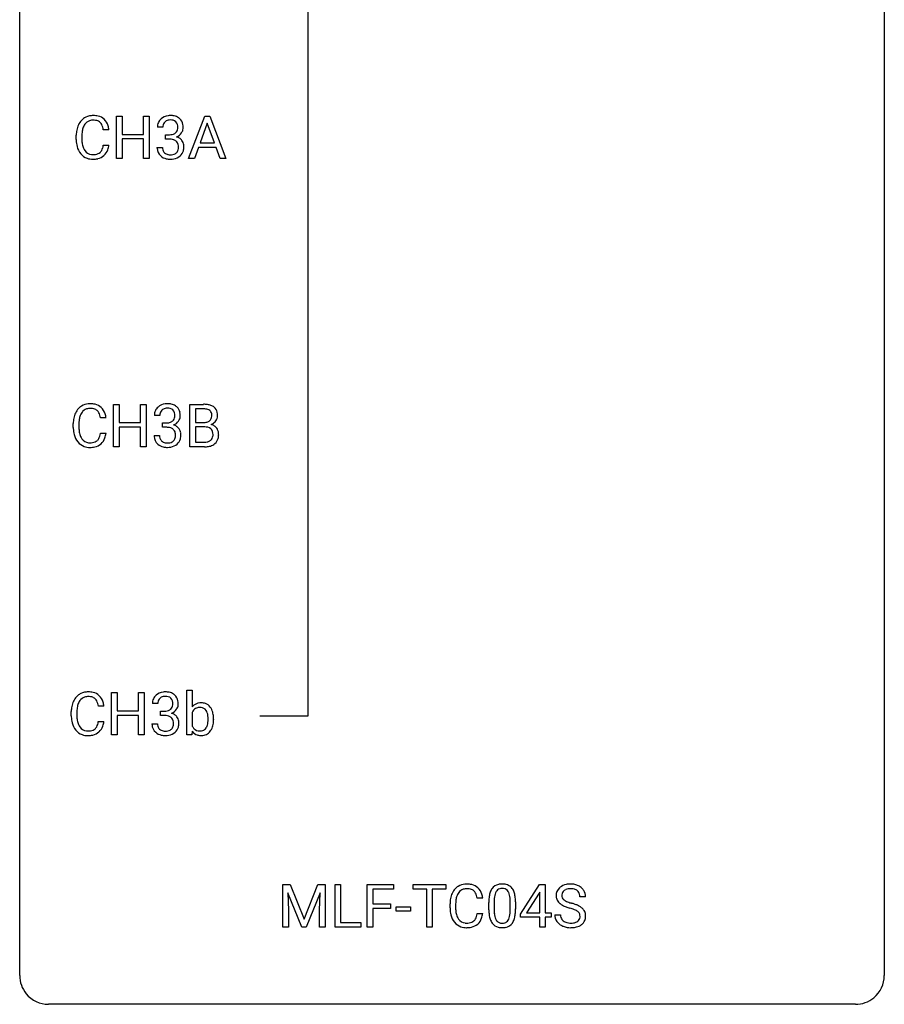
# Model space of a CAD drawing. Extents: x 3 to 27, y -3 to 108.
# Drawn here: x 3 to 27, y -3 to 24 of the extents above; entities that cross this region are included whole.
import ezdxf

# ---------------------------------------------------------------- set-up
doc = ezdxf.new("R2010")
doc.units = 0
doc.layers.add('DEFAULT_255_1_234', color=255, linetype='CONTINUOUS')
doc.layers.add('DEFAULT_255_2_778', color=255, linetype='CONTINUOUS')

msp = doc.modelspace()

# ---------------------------------------------------------------- linework, layer by layer
at = {"layer": 'DEFAULT_255_1_234'}
for p, q in [((5.447, 20.515), (5.447, 21.685)), ((5.447, 21.685), (5.601, 21.685)), ((5.601, 21.685), (5.601, 21.182)), ((6.191, 21.182), (6.191, 21.685)), ((6.191, 21.685), (6.346, 21.685)), ((6.346, 21.685), (6.346, 20.515)), ((7.43, 20.515), (7.877, 21.685)), ((7.944, 21.494), (7.746, 20.948)), ((7.877, 21.685), (8.012, 21.685)), ((8.144, 20.948), (7.944, 21.494)), ((8.012, 21.685), (8.459, 20.515)), ((4.336, 21.045), (4.336, 21.158)), ((4.491, 21.154), (4.491, 21.041)), ((5.237, 21.309), (5.082, 21.309)), ((5.601, 21.182), (6.191, 21.182)), ((6.719, 21.378), (6.57, 21.378)), ((6.797, 21.051), (6.797, 21.172)), ((6.797, 21.172), (6.909, 21.172)), ((5.082, 20.886), (5.237, 20.886)), ((6.191, 21.056), (5.601, 21.056)), ((5.601, 21.056), (5.601, 20.515)), ((6.191, 20.515), (6.191, 21.056)), ((6.909, 21.051), (6.797, 21.051)), ((7.746, 20.948), (8.144, 20.948)), ((6.56, 20.824), (6.709, 20.824)), ((7.699, 20.821), (7.589, 20.515)), ((8.189, 20.821), (7.699, 20.821)), ((8.301, 20.515), (8.189, 20.821)), ((5.601, 20.515), (5.447, 20.515)), ((6.346, 20.515), (6.191, 20.515)), ((7.589, 20.515), (7.43, 20.515)), ((8.459, 20.515), (8.301, 20.515)), ((5.366, 12.578), (5.366, 13.747)), ((5.366, 13.747), (5.52, 13.747)), ((5.52, 13.747), (5.52, 13.245)), ((6.11, 13.245), (6.11, 13.747)), ((6.11, 13.747), (6.265, 13.747)), ((6.265, 13.747), (6.265, 12.578)), ((7.463, 12.578), (7.463, 13.747)), ((7.463, 13.747), (7.845, 13.747)), ((7.617, 13.62), (7.617, 13.249)), ((7.845, 13.62), (7.617, 13.62)), ((5.156, 13.371), (5.001, 13.371)), ((6.638, 13.441), (6.489, 13.441)), ((4.255, 13.108), (4.255, 13.22)), ((4.41, 13.216), (4.41, 13.103)), ((5.52, 13.245), (6.11, 13.245)), ((6.11, 13.118), (5.52, 13.118)), ((5.52, 13.118), (5.52, 12.578)), ((6.11, 12.578), (6.11, 13.118)), ((6.716, 13.114), (6.716, 13.235)), ((6.716, 13.235), (6.828, 13.235)), ((6.828, 13.114), (6.716, 13.114)), ((7.617, 13.249), (7.85, 13.249)), ((7.874, 13.125), (7.617, 13.125)), ((7.617, 13.125), (7.617, 12.704)), ((7.874, 13.125), (7.874, 13.125)), ((5.001, 12.949), (5.156, 12.949)), ((6.479, 12.886), (6.628, 12.886)), ((5.52, 12.578), (5.366, 12.578)), ((6.265, 12.578), (6.11, 12.578)), ((7.868, 12.578), (7.463, 12.578)), ((7.617, 12.704), (7.871, 12.704)), ((5.31, 4.64), (5.31, 5.81)), ((5.31, 5.81), (5.464, 5.81)), ((5.464, 5.81), (5.464, 5.307)), ((6.054, 5.307), (6.054, 5.81)), ((6.054, 5.81), (6.209, 5.81)), ((6.209, 5.81), (6.209, 4.64)), ((7.383, 4.64), (7.383, 5.874)), ((7.383, 5.874), (7.532, 5.874)), ((7.532, 5.874), (7.532, 5.414)), ((5.1, 5.434), (4.945, 5.434)), ((6.581, 5.503), (6.433, 5.503)), ((4.199, 5.17), (4.199, 5.283)), ((4.354, 5.279), (4.354, 5.166)), ((5.464, 5.307), (6.054, 5.307)), ((6.054, 5.181), (5.464, 5.181)), ((5.464, 5.181), (5.464, 4.64)), ((6.054, 4.64), (6.054, 5.181)), ((6.66, 5.176), (6.66, 5.297)), ((6.66, 5.297), (6.772, 5.297)), ((6.772, 5.176), (6.66, 5.176)), ((7.532, 5.263), (7.532, 4.887)), ((4.945, 5.011), (5.1, 5.011)), ((6.422, 4.949), (6.572, 4.949)), ((8.119, 5.078), (8.119, 5.065)), ((5.464, 4.64), (5.31, 4.64)), ((6.209, 4.64), (6.054, 4.64)), ((7.52, 4.64), (7.383, 4.64)), ((7.527, 4.741), (7.52, 4.64)), ((10.027, 0.518), (10.226, 0.518)), ((10.027, -0.651), (10.027, 0.518)), ((10.549, -0.651), (10.166, 0.293)), ((10.166, 0.293), (10.181, -0.196)), ((10.226, 0.518), (10.609, -0.436)), ((10.609, -0.436), (10.991, 0.518)), ((11.051, 0.296), (10.667, -0.651)), ((10.991, 0.518), (11.191, 0.518)), ((11.037, -0.196), (11.051, 0.296)), ((11.191, 0.518), (11.191, -0.651)), ((11.463, -0.651), (11.463, 0.518)), ((11.463, 0.518), (11.618, 0.518)), ((11.618, 0.518), (11.618, -0.525)), ((12.348, -0.651), (12.348, 0.518)), ((12.348, 0.518), (13.073, 0.518)), ((13.073, 0.391), (12.503, 0.391)), ((12.503, 0.391), (12.503, -0.009)), ((13.073, 0.518), (13.073, 0.391)), ((13.615, 0.391), (13.615, 0.518)), ((13.615, 0.518), (14.519, 0.518)), ((13.99, 0.391), (13.615, 0.391)), ((13.99, -0.651), (13.99, 0.391)), ((14.519, 0.391), (14.143, 0.391)), ((14.143, 0.391), (14.143, -0.651)), ((14.519, 0.518), (14.519, 0.391)), ((16.571, -0.292), (17.095, 0.518)), ((17.086, 0.283), (16.74, -0.259)), ((17.104, 0.315), (17.086, 0.283)), ((17.095, 0.518), (17.253, 0.518)), ((17.104, -0.259), (17.104, 0.315)), ((17.253, 0.518), (17.253, -0.259)), ((15.53, 0.142), (15.375, 0.142)), ((15.698, -0.173), (15.698, 0.026)), ((15.846, 0.062), (15.846, -0.176)), ((16.287, -0.193), (16.287, 0.051)), ((16.436, 0.04), (16.436, -0.153)), ((18.364, 0.18), (18.209, 0.18)), ((10.181, -0.196), (10.181, -0.651)), ((11.037, -0.651), (11.037, -0.196)), ((12.503, -0.009), (12.993, -0.009)), ((12.993, -0.135), (12.503, -0.135)), ((12.503, -0.135), (12.503, -0.651)), ((12.993, -0.009), (12.993, -0.135)), ((13.151, -0.215), (13.151, -0.094)), ((13.151, -0.094), (13.543, -0.094)), ((13.543, -0.215), (13.151, -0.215)), ((13.543, -0.094), (13.543, -0.215)), ((14.63, -0.121), (14.63, -0.009)), ((14.785, -0.013), (14.785, -0.126)), ((16.74, -0.259), (17.104, -0.259)), ((17.253, -0.259), (17.416, -0.259)), ((17.416, -0.259), (17.416, -0.38)), ((11.618, -0.525), (12.172, -0.525)), ((12.172, -0.525), (12.172, -0.651)), ((15.375, -0.28), (15.53, -0.28)), ((16.571, -0.38), (16.571, -0.292)), ((17.104, -0.38), (16.571, -0.38)), ((17.104, -0.651), (17.104, -0.38)), ((17.416, -0.38), (17.253, -0.38)), ((17.253, -0.38), (17.253, -0.651)), ((17.517, -0.312), (17.672, -0.312)), ((10.181, -0.651), (10.027, -0.651)), ((10.667, -0.651), (10.549, -0.651)), ((11.191, -0.651), (11.037, -0.651)), ((12.172, -0.651), (11.463, -0.651)), ((12.503, -0.651), (12.348, -0.651)), ((14.143, -0.651), (13.99, -0.651)), ((17.253, -0.651), (17.104, -0.651))]:
    msp.add_line(p, q, dxfattribs=at)
for centre, radius, start, end in [((4.791, 21.259), 0.441, 95.646, 121.5491), ((4.806, 21.148), 0.553, 89.9242, 96.1378), ((4.811, 21.16), 0.541, 76.6779, 90.4563), ((6.907, 21.348), 0.352, 96.9875, 131.9691), ((6.929, 21.223), 0.478, 89.8596, 97.7825), ((6.934, 21.197), 0.504, 78.3655, 90.4132), ((4.93, 21.196), 0.59, 155.0366, 169.6003), ((4.816, 21.25), 0.464, 136.7831, 155.2473), ((4.777, 21.283), 0.413, 121.7633, 136.4281), ((4.866, 21.246), 0.363, 143.0753, 163.1917), ((4.79, 21.305), 0.267, 109.2998, 143.3038), ((4.803, 21.254), 0.32, 89.3452, 108.5745), ((4.807, 21.136), 0.438, 87.3815, 90.0241), ((4.815, 21.241), 0.332, 74.7009, 87.8124), ((4.846, 21.349), 0.221, 47.4372, 75.0698), ((4.851, 21.319), 0.378, 47.4858, 76.9287), ((4.841, 21.349), 0.224, 27.8167, 46.4008), ((4.73, 21.29), 0.349, 15.7653, 27.9411), ((4.836, 21.309), 0.395, 16.5424, 46.8933), ((6.88, 21.382), 0.31, 155.3484, 180.7485), ((6.875, 21.379), 0.307, 131.5745, 154.4798), ((6.903, 21.391), 0.183, 133.8349, 173.5344), ((6.908, 21.385), 0.191, 103.2932, 133.5619), ((6.928, 21.306), 0.273, 89.5325, 103.5319), ((6.934, 21.278), 0.301, 76.1117, 90.7026), ((6.972, 21.417), 0.157, 13.9577, 77.6713), ((6.969, 21.363), 0.334, 56.6229, 78.6387), ((6.838, 21.377), 0.297, 359.1805, 15.0453), ((6.991, 21.4), 0.291, 47.0254, 56.0854), ((6.993, 21.404), 0.287, 10.9208, 46.7778), ((6.856, 21.373), 0.427, 359.6364, 11.6087), ((5.113, 21.162), 0.777, 169.5837, 180.2758), ((5.324, 21.156), 0.832, 174.342, 180.143), ((5.061, 21.185), 0.568, 162.9374, 174.6209), ((4.531, 21.233), 0.556, 7.8892, 15.9239), ((4.675, 21.256), 0.564, 5.4072, 17.0365), ((6.975, 21.379), 0.257, 172.5097, 180.1367), ((6.906, 21.512), 0.339, 270.492, 281.8952), ((6.93, 21.401), 0.226, 281.6692, 301.2943), ((6.947, 21.37), 0.191, 301.7833, 311.7545), ((6.956, 21.36), 0.177, 311.7324, 354.2802), ((6.99, 21.391), 0.297, 292.9802, 325.2392), ((6.884, 21.373), 0.251, 353.0938, 0.1181), ((6.975, 21.402), 0.315, 325.2334, 332.8746), ((7.04, 21.371), 0.243, 332.355, 359.7179), ((5.298, 21.045), 0.962, 179.9919, 181.5394), ((5.091, 21.034), 0.755, 181.1219, 193.8756), ((5.231, 21.037), 0.739, 179.6818, 189.1505), ((4.981, 20.995), 0.486, 188.9911, 203.5773), ((4.376, 20.996), 0.715, 350.7157, 351.1602), ((4.689, 20.946), 0.551, 340.1774, 353.7814), ((6.904, 20.596), 0.456, 84.0193, 89.3331), ((6.92, 20.732), 0.319, 71.901, 84.3554), ((6.956, 20.838), 0.207, 49.5089, 72.1836), ((6.974, 20.863), 0.176, 12.9498, 48.7551), ((6.963, 21.445), 0.357, 292.5402, 293.6925), ((7.002, 20.799), 0.331, 57.6435, 72.8625), ((6.887, 20.841), 0.265, 359.5048, 13.424), ((7.037, 20.857), 0.263, 36.7249, 57.4698), ((7.036, 20.858), 0.263, 8.0545, 36.3561), ((6.95, 20.843), 0.351, 359.8321, 8.587), ((4.854, 20.973), 0.51, 193.548, 219.5757), ((4.771, 20.902), 0.401, 219.3627, 250.0612), ((4.873, 20.95), 0.369, 203.9077, 215.1312), ((4.78, 20.879), 0.252, 213.9072, 263.8849), ((4.793, 20.957), 0.332, 263.1759, 270.1031), ((4.796, 21.082), 0.456, 269.672, 279.0609), ((4.823, 20.92), 0.293, 278.875, 293.6347), ((4.855, 20.845), 0.211, 293.8553, 310.0519), ((4.855, 20.839), 0.206, 311.0647, 332.0108), ((4.736, 20.905), 0.342, 331.6589, 343.2879), ((4.53, 20.968), 0.558, 343.1446, 351.0106), ((4.846, 20.888), 0.384, 311.4559, 340.4422), ((6.956, 20.824), 0.396, 179.9755, 183.2323), ((6.852, 20.811), 0.291, 181.8183, 229.6455), ((6.938, 20.822), 0.229, 179.4465, 196.2869), ((6.89, 20.808), 0.179, 196.5661, 227.7059), ((6.906, 20.827), 0.203, 227.7652, 257.8763), ((6.928, 20.921), 0.3, 257.4584, 270.4266), ((6.933, 20.95), 0.329, 269.5962, 280.8789), ((6.956, 20.835), 0.212, 280.6346, 299.8596), ((6.975, 20.799), 0.171, 300.3576, 314.5518), ((6.967, 20.805), 0.182, 315.0728, 345.0431), ((6.874, 20.832), 0.278, 344.5987, 357.927), ((6.785, 20.838), 0.367, 357.4749, 0.0231), ((7.001, 20.813), 0.297, 311.636, 343.7652), ((6.912, 20.838), 0.389, 343.983, 0.5572), ((4.788, 20.966), 0.467, 250.7885, 270.6489), ((4.793, 21.226), 0.727, 270.0021, 270.3582), ((4.799, 21.08), 0.581, 269.9359, 282.8096), ((4.843, 20.899), 0.394, 282.4333, 310.7514), ((6.893, 20.857), 0.354, 229.4223, 256.8556), ((6.927, 20.996), 0.496, 256.6829, 270.4412), ((6.933, 21), 0.5, 269.7286, 280.3856), ((6.963, 20.856), 0.354, 279.783, 311.6256), ((4.735, 13.313), 0.464, 136.7831, 155.2473), ((4.696, 13.346), 0.413, 121.7633, 136.4281), ((4.71, 13.321), 0.441, 95.646, 121.5491), ((4.709, 13.367), 0.267, 109.2998, 143.3038), ((4.722, 13.316), 0.32, 89.3452, 108.5745), ((4.725, 13.21), 0.553, 89.9242, 96.1378), ((4.73, 13.222), 0.541, 76.6779, 90.4563), ((4.726, 13.198), 0.438, 87.3815, 90.0241), ((4.734, 13.304), 0.332, 74.7009, 87.8124), ((4.765, 13.411), 0.221, 47.4372, 75.0698), ((4.77, 13.381), 0.378, 47.4858, 76.9287), ((4.76, 13.412), 0.224, 27.8167, 46.4008), ((4.755, 13.371), 0.395, 16.5424, 46.8933), ((6.799, 13.445), 0.31, 155.3484, 180.7485), ((6.794, 13.442), 0.307, 131.5745, 154.4798), ((6.826, 13.41), 0.352, 96.9875, 131.9691), ((6.822, 13.454), 0.183, 133.8349, 173.5344), ((6.827, 13.448), 0.191, 103.2932, 133.5619), ((6.848, 13.285), 0.478, 89.8596, 97.7825), ((6.847, 13.368), 0.273, 89.5325, 103.5319), ((6.853, 13.259), 0.504, 78.3655, 90.4132), ((6.853, 13.341), 0.301, 76.1117, 90.7026), ((6.891, 13.479), 0.157, 13.9577, 77.6713), ((6.888, 13.425), 0.334, 56.6229, 78.6387), ((6.91, 13.463), 0.291, 47.0254, 56.0854), ((6.912, 13.467), 0.287, 10.9208, 46.7778), ((7.849, 13.011), 0.737, 82.1257, 90.2933), ((7.845, 13.266), 0.354, 89.8708, 90.0431), ((7.847, 13.144), 0.477, 82.6985, 90.1729), ((7.871, 13.325), 0.294, 71.6863, 82.8456), ((7.888, 13.282), 0.462, 69.9044, 82.2857), ((7.909, 13.435), 0.177, 52.8286, 71.985), ((7.936, 13.474), 0.13, 31.8853, 52.1413), ((7.945, 13.437), 0.298, 51.1839, 70.0182), ((7.97, 13.474), 0.253, 12.1017, 50.4215), ((5.032, 13.224), 0.777, 169.5837, 180.2758), ((4.849, 13.258), 0.59, 155.0366, 169.6003), ((5.243, 13.219), 0.832, 174.342, 180.143), ((4.98, 13.247), 0.568, 162.9374, 174.6209), ((4.785, 13.309), 0.363, 143.0753, 163.1917), ((4.649, 13.353), 0.349, 15.7653, 27.9411), ((4.45, 13.295), 0.556, 7.8892, 15.9239), ((4.594, 13.318), 0.564, 5.4072, 17.0365), ((6.894, 13.441), 0.257, 172.5097, 180.1367), ((6.866, 13.433), 0.191, 301.7833, 311.7545), ((6.875, 13.423), 0.177, 311.7324, 354.2802), ((6.757, 13.44), 0.297, 359.1805, 15.0453), ((6.803, 13.435), 0.251, 353.0938, 0.1181), ((6.894, 13.465), 0.315, 325.2334, 332.8746), ((6.959, 13.434), 0.243, 332.355, 359.7179), ((6.775, 13.435), 0.427, 359.6364, 11.6087), ((7.888, 13.447), 0.193, 303.0217, 309.837), ((7.906, 13.427), 0.165, 309.5228, 356.951), ((7.908, 13.458), 0.162, 10.9182, 31.323), ((7.812, 13.439), 0.26, 359.5559, 11.2096), ((7.84, 13.436), 0.232, 355.4701, 0.0493), ((7.948, 13.464), 0.29, 298.6825, 323.2757), ((7.99, 13.432), 0.238, 323.4908, 0.8817), ((7.832, 13.439), 0.396, 359.5251, 12.8212), ((5.217, 13.108), 0.962, 179.9919, 181.5394), ((5.01, 13.097), 0.755, 181.1219, 193.8756), ((5.15, 13.099), 0.739, 179.6818, 189.1505), ((6.825, 13.574), 0.339, 270.492, 281.8952), ((6.823, 12.658), 0.456, 84.0193, 89.3331), ((6.839, 12.794), 0.319, 71.901, 84.3554), ((6.849, 13.464), 0.226, 281.6692, 301.2943), ((6.875, 12.9), 0.207, 49.5089, 72.1836), ((6.893, 12.925), 0.176, 12.9498, 48.7551), ((6.882, 13.507), 0.357, 292.5402, 293.6925), ((6.921, 12.862), 0.331, 57.6435, 72.8625), ((6.909, 13.454), 0.297, 292.9802, 325.2392), ((6.956, 12.919), 0.263, 36.7249, 57.4698), ((6.955, 12.921), 0.263, 8.0545, 36.3561), ((7.852, 13.577), 0.329, 269.6065, 281.4534), ((7.878, 12.764), 0.361, 76.5636, 90.6981), ((7.874, 13.472), 0.221, 281.2041, 302.5148), ((7.93, 12.949), 0.169, 17.6685, 78.9941), ((7.912, 13.524), 0.36, 293.1999, 299.1396), ((7.979, 12.916), 0.287, 54.0012, 74.9168), ((7.991, 12.936), 0.264, 36.3581, 53.5292), ((7.978, 12.927), 0.28, 4.819, 36.309), ((4.773, 13.035), 0.51, 193.548, 219.5757), ((4.9, 13.057), 0.486, 188.9911, 203.5773), ((4.792, 13.013), 0.369, 203.9077, 215.1312), ((4.699, 12.941), 0.252, 213.9072, 263.8849), ((4.774, 12.902), 0.206, 311.0647, 332.0108), ((4.655, 12.967), 0.342, 331.6589, 343.2879), ((4.449, 13.031), 0.558, 343.1446, 351.0106), ((4.295, 13.059), 0.715, 350.7157, 351.1602), ((4.765, 12.95), 0.384, 311.4559, 340.4422), ((4.608, 13.009), 0.551, 340.1774, 353.7814), ((6.875, 12.886), 0.396, 179.9755, 183.2323), ((6.771, 12.873), 0.291, 181.8183, 229.6455), ((6.857, 12.884), 0.229, 179.4465, 196.2869), ((6.809, 12.871), 0.179, 196.5661, 227.7059), ((6.886, 12.868), 0.182, 315.0728, 345.0431), ((6.793, 12.894), 0.278, 344.5987, 357.927), ((6.806, 12.903), 0.265, 359.5048, 13.424), ((6.704, 12.901), 0.367, 357.4749, 0.0231), ((6.92, 12.876), 0.297, 311.636, 343.7652), ((6.831, 12.9), 0.389, 343.983, 0.5572), ((6.869, 12.905), 0.351, 359.8321, 8.587), ((7.911, 12.905), 0.194, 303.0369, 311.8811), ((7.919, 12.896), 0.183, 311.9916, 351.7143), ((7.826, 12.918), 0.277, 359.0456, 17.2296), ((7.837, 12.913), 0.267, 350.734, 0.2222), ((7.967, 12.885), 0.288, 311.1786, 344.6887), ((7.868, 12.912), 0.391, 344.7479, 0.5373), ((7.9, 12.916), 0.358, 359.937, 5.5204), ((4.69, 12.965), 0.401, 219.3627, 250.0612), ((4.707, 13.028), 0.467, 250.7885, 270.6489), ((4.712, 13.02), 0.332, 263.1759, 270.1031), ((4.715, 13.144), 0.456, 269.672, 279.0609), ((4.712, 13.289), 0.727, 270.0021, 270.3582), ((4.718, 13.143), 0.581, 269.9359, 282.8096), ((4.742, 12.983), 0.293, 278.875, 293.6347), ((4.762, 12.961), 0.394, 282.4333, 310.7514), ((4.774, 12.908), 0.211, 293.8553, 310.0519), ((6.812, 12.92), 0.354, 229.4223, 256.8556), ((6.825, 12.889), 0.203, 227.7652, 257.8763), ((6.846, 13.058), 0.496, 256.6829, 270.4412), ((6.847, 12.983), 0.3, 257.4584, 270.4266), ((6.852, 13.012), 0.329, 269.5962, 280.8789), ((6.852, 13.062), 0.5, 269.7286, 280.3856), ((6.875, 12.898), 0.212, 280.6346, 299.8596), ((6.882, 12.919), 0.354, 279.783, 311.6256), ((6.894, 12.862), 0.171, 300.3576, 314.5518), ((7.869, 13.274), 0.696, 269.9237, 274.4456), ((7.874, 13.04), 0.336, 269.6056, 281.374), ((7.887, 13.086), 0.507, 274.1042, 286.4072), ((7.897, 12.931), 0.225, 281.1056, 302.5132), ((7.937, 12.921), 0.335, 286.0418, 310.8441), ((4.64, 5.408), 0.413, 121.7633, 136.4281), ((4.653, 5.384), 0.441, 95.646, 121.5491), ((4.666, 5.379), 0.32, 89.3452, 108.5745), ((4.669, 5.273), 0.553, 89.9242, 96.1378), ((4.674, 5.285), 0.541, 76.6779, 90.4563), ((4.67, 5.261), 0.438, 87.3815, 90.0241), ((4.677, 5.366), 0.332, 74.7009, 87.8124), ((4.714, 5.444), 0.378, 47.4858, 76.9287), ((4.699, 5.434), 0.395, 16.5424, 46.8933), ((6.738, 5.504), 0.307, 131.5745, 154.4798), ((6.77, 5.473), 0.352, 96.9875, 131.9691), ((6.77, 5.51), 0.191, 103.2932, 133.5619), ((6.792, 5.348), 0.478, 89.8596, 97.7825), ((6.79, 5.431), 0.273, 89.5325, 103.5319), ((6.796, 5.322), 0.504, 78.3655, 90.4132), ((6.796, 5.403), 0.301, 76.1117, 90.7026), ((6.832, 5.488), 0.334, 56.6229, 78.6387), ((6.854, 5.525), 0.291, 47.0254, 56.0854), ((6.856, 5.529), 0.287, 10.9208, 46.7778), ((4.976, 5.287), 0.777, 169.5837, 180.2758), ((4.792, 5.321), 0.59, 155.0366, 169.6003), ((4.679, 5.375), 0.464, 136.7831, 155.2473), ((4.924, 5.31), 0.568, 162.9374, 174.6209), ((4.729, 5.371), 0.363, 143.0753, 163.1917), ((4.653, 5.43), 0.267, 109.2998, 143.3038), ((4.708, 5.474), 0.221, 47.4372, 75.0698), ((4.703, 5.474), 0.224, 27.8167, 46.4008), ((4.593, 5.415), 0.349, 15.7653, 27.9411), ((4.394, 5.358), 0.556, 7.8892, 15.9239), ((4.538, 5.381), 0.564, 5.4072, 17.0365), ((6.743, 5.507), 0.31, 155.3484, 180.7485), ((6.838, 5.504), 0.257, 172.5097, 180.1367), ((6.766, 5.516), 0.183, 133.8349, 173.5344), ((6.835, 5.542), 0.157, 13.9577, 77.6713), ((6.819, 5.485), 0.177, 311.7324, 354.2802), ((6.7, 5.502), 0.297, 359.1805, 15.0453), ((6.747, 5.498), 0.251, 353.0938, 0.1181), ((6.903, 5.496), 0.243, 332.355, 359.7179), ((6.719, 5.498), 0.427, 359.6364, 11.6087), ((7.761, 5.231), 0.293, 93.1932, 141.4761), ((7.779, 5.108), 0.418, 89.9443, 94.7473), ((7.784, 5.19), 0.335, 70.6104, 90.678), ((7.795, 5.236), 0.289, 36.1153, 69.7489), ((5.161, 5.17), 0.962, 179.9919, 181.5394), ((5.187, 5.281), 0.832, 174.342, 180.143), ((5.093, 5.162), 0.739, 179.6818, 189.1505), ((6.769, 5.637), 0.339, 270.492, 281.8952), ((6.767, 4.721), 0.456, 84.0193, 89.3331), ((6.783, 4.857), 0.319, 71.901, 84.3554), ((6.793, 5.526), 0.226, 281.6692, 301.2943), ((6.818, 4.963), 0.207, 49.5089, 72.1836), ((6.81, 5.495), 0.191, 301.7833, 311.7545), ((6.825, 5.57), 0.357, 292.5402, 293.6925), ((6.865, 4.924), 0.331, 57.6435, 72.8625), ((6.853, 5.516), 0.297, 292.9802, 325.2392), ((6.9, 4.982), 0.263, 36.7249, 57.4698), ((6.838, 5.527), 0.315, 325.2334, 332.8746), ((7.809, 5.133), 0.306, 147.7598, 154.9286), ((7.731, 5.187), 0.212, 112.6479, 148.9261), ((7.739, 5.154), 0.245, 89.1348, 111.409), ((7.743, 5.135), 0.265, 83.2727, 90.1115), ((7.756, 5.21), 0.188, 34.4556, 84.4656), ((7.689, 5.161), 0.271, 19.4238, 34.9161), ((7.562, 5.117), 0.406, 7.574, 19.4151), ((7.336, 5.085), 0.634, 359.723, 7.7116), ((7.697, 5.16), 0.413, 15.4649, 36.4891), ((7.491, 5.1), 0.627, 3.9221, 15.7266), ((4.954, 5.159), 0.755, 181.1219, 193.8756), ((4.717, 5.098), 0.51, 193.548, 219.5757), ((4.843, 5.12), 0.486, 188.9911, 203.5773), ((4.735, 5.075), 0.369, 203.9077, 215.1312), ((4.599, 5.03), 0.342, 331.6589, 343.2879), ((4.393, 5.093), 0.558, 343.1446, 351.0106), ((4.238, 5.121), 0.715, 350.7157, 351.1602), ((4.709, 5.013), 0.384, 311.4559, 340.4422), ((4.552, 5.071), 0.551, 340.1774, 353.7814), ((6.818, 4.949), 0.396, 179.9755, 183.2323), ((6.714, 4.936), 0.291, 181.8183, 229.6455), ((6.801, 4.947), 0.229, 179.4465, 196.2869), ((6.752, 4.933), 0.179, 196.5661, 227.7059), ((6.837, 4.988), 0.176, 12.9498, 48.7551), ((6.83, 4.93), 0.182, 315.0728, 345.0431), ((6.737, 4.957), 0.278, 344.5987, 357.927), ((6.75, 4.966), 0.265, 359.5048, 13.424), ((6.648, 4.963), 0.367, 357.4749, 0.0231), ((6.899, 4.983), 0.263, 8.0545, 36.3561), ((6.775, 4.963), 0.389, 343.983, 0.5572), ((6.813, 4.968), 0.351, 359.8321, 8.587), ((7.783, 5.009), 0.279, 205.8265, 224.5301), ((7.691, 4.987), 0.268, 325.0224, 342.6924), ((7.522, 5.042), 0.446, 342.4063, 352.8669), ((7.25, 5.077), 0.72, 352.7351, 359.8557), ((7.059, 5.082), 0.911, 359.5965, 0.0028), ((7.642, 5.017), 0.473, 331.8602, 349.6704), ((7.414, 5.061), 0.705, 349.4825, 0.3595), ((7.255, 5.079), 0.864, 359.9269, 4.2559), ((4.634, 5.027), 0.401, 219.3627, 250.0612), ((4.643, 5.004), 0.252, 213.9072, 263.8849), ((4.651, 5.091), 0.467, 250.7885, 270.6489), ((4.656, 5.082), 0.332, 263.1759, 270.1031), ((4.659, 5.207), 0.456, 269.672, 279.0609), ((4.656, 5.351), 0.727, 270.0021, 270.3582), ((4.661, 5.205), 0.581, 269.9359, 282.8096), ((4.686, 5.045), 0.293, 278.875, 293.6347), ((4.705, 5.024), 0.394, 282.4333, 310.7514), ((4.718, 4.97), 0.211, 293.8553, 310.0519), ((4.718, 4.964), 0.206, 311.0647, 332.0108), ((6.756, 4.982), 0.354, 229.4223, 256.8556), ((6.769, 4.952), 0.203, 227.7652, 257.8763), ((6.79, 5.121), 0.496, 256.6829, 270.4412), ((6.791, 5.046), 0.3, 257.4584, 270.4266), ((6.796, 5.075), 0.329, 269.5962, 280.8789), ((6.796, 5.125), 0.5, 269.7286, 280.3856), ((6.819, 4.96), 0.212, 280.6346, 299.8596), ((6.826, 4.981), 0.354, 279.783, 311.6256), ((6.838, 4.924), 0.171, 300.3576, 314.5518), ((6.864, 4.938), 0.297, 311.636, 343.7652), ((7.755, 4.913), 0.285, 217.0543, 253.341), ((7.735, 4.966), 0.215, 225.3545, 269.2438), ((7.778, 4.997), 0.373, 253.6575, 270.5859), ((7.744, 5.047), 0.296, 267.677, 270.0137), ((7.747, 4.971), 0.22, 269.3072, 289.4991), ((7.781, 5.011), 0.386, 269.9968, 271.4175), ((7.788, 4.93), 0.306, 270.6343, 295.6406), ((7.754, 4.941), 0.19, 290.4354, 325.3766), ((7.785, 4.923), 0.301, 296.7249, 323.7044), ((7.715, 4.981), 0.391, 322.894, 331.4081), ((15.223, 0.029), 0.59, 155.0366, 169.6003), ((15.11, 0.084), 0.464, 136.7831, 155.2473), ((15.071, 0.117), 0.413, 121.7633, 136.4281), ((15.16, 0.08), 0.363, 143.0753, 163.1917), ((15.084, 0.092), 0.441, 95.646, 121.5491), ((15.083, 0.138), 0.267, 109.2998, 143.3038), ((15.097, 0.087), 0.32, 89.3452, 108.5745), ((15.1, -0.019), 0.553, 89.9242, 96.1378), ((15.105, -0.007), 0.541, 76.6779, 90.4563), ((15.101, -0.031), 0.438, 87.3815, 90.0241), ((15.108, 0.075), 0.332, 74.7009, 87.8124), ((15.139, 0.182), 0.221, 47.4372, 75.0698), ((15.144, 0.152), 0.378, 47.4858, 76.9287), ((15.134, 0.183), 0.224, 27.8167, 46.4008), ((15.024, 0.124), 0.349, 15.7653, 27.9411), ((15.13, 0.142), 0.395, 16.5424, 46.8933), ((16.441, 0.082), 0.74, 164.3059, 173.9002), ((16.149, 0.166), 0.437, 148.7922, 164.5684), ((16.054, 0.219), 0.328, 144.5884, 148.1176), ((16.02, 0.243), 0.286, 101.6441, 144.5142), ((16.152, 0.177), 0.292, 149.4209, 163.6286), ((16.045, 0.241), 0.168, 105.7981, 149.7388), ((16.062, 0.074), 0.46, 89.5284, 102.582), ((16.064, 0.175), 0.237, 89.3807, 105.6763), ((16.07, 0.07), 0.464, 77.0438, 90.5081), ((16.067, 0.149), 0.263, 81.106, 90.2185), ((16.085, 0.237), 0.173, 30.7408, 82.4657), ((16.111, 0.234), 0.295, 48.2779, 77.4995), ((16.033, 0.203), 0.236, 24.2871, 31.3936), ((15.915, 0.153), 0.363, 12.0806, 23.8174), ((16.118, 0.247), 0.281, 36.3142, 47.6306), ((16.031, 0.188), 0.386, 18.2932, 35.6769), ((15.777, 0.101), 0.654, 8.0247, 18.5605), ((17.833, 0.22), 0.28, 132.4834, 181.0242), ((17.893, 0.164), 0.361, 129.2532, 133.4243), ((17.907, 0.142), 0.388, 101.9878, 128.8743), ((17.873, 0.228), 0.163, 127.7287, 176.7105), ((17.897, 0.198), 0.201, 114.0401, 127.9851), ((17.925, 0.134), 0.271, 99.0695, 113.7659), ((17.947, -0.03), 0.564, 89.5907, 102.3169), ((17.949, -0.011), 0.418, 89.6698, 99.231), ((17.954, 0.002), 0.532, 77.2361, 90.3248), ((17.952, -0.05), 0.457, 86.264, 90.0526), ((17.962, 0.071), 0.336, 73.7888, 86.6653), ((17.995, 0.181), 0.221, 48.5928, 74.1242), ((17.975, 0.099), 0.433, 63.8378, 77.0809), ((18.012, 0.201), 0.195, 14.9781, 48.2004), ((18.003, 0.15), 0.375, 45.9864, 64.1608), ((18.029, 0.18), 0.335, 32.2747, 45.6547), ((18.035, 0.182), 0.329, 359.6507, 32.613), ((15.407, -0.005), 0.777, 169.5837, 180.2758), ((15.617, -0.011), 0.832, 174.342, 180.143), ((15.355, 0.018), 0.568, 162.9374, 174.6209), ((14.825, 0.066), 0.556, 7.8892, 15.9239), ((14.969, 0.089), 0.564, 5.4072, 17.0365), ((16.892, 0.031), 1.195, 173.7676, 180.2316), ((16.994, 0.052), 1.148, 177.8632, 179.5044), ((16.691, 0.066), 0.844, 172.0259, 178.0703), ((16.361, 0.114), 0.511, 163.3763, 172.1411), ((15.64, 0.092), 0.646, 4.8362, 12.2905), ((15.219, 0.054), 1.068, 359.809, 4.9408), ((15.36, 0.04), 1.075, 1.1274, 8.1718), ((15.037, 0.027), 1.399, 0.5424, 1.3863), ((17.834, 0.213), 0.28, 179.5062, 199.8695), ((17.827, 0.214), 0.274, 200.6782, 228.1764), ((17.876, 0.262), 0.342, 227.4065, 229.9881), ((17.941, 0.218), 0.232, 175.1779, 180.0582), ((17.857, 0.217), 0.147, 179.6142, 228.1246), ((17.901, 0.258), 0.207, 226.578, 230.88), ((17.948, 0.32), 0.285, 231.4635, 241.9261), ((18.068, 0.54), 0.536, 241.7179, 248.326), ((18.206, 0.884), 0.906, 248.2008, 252.4528), ((18.327, 1.256), 1.297, 252.3391, 254.3469), ((17.572, -1.442), 1.504, 71.0197, 74.4087), ((17.941, 0.182), 0.268, 359.4693, 14.9832), ((15.592, -0.121), 0.962, 179.9919, 181.5394), ((15.385, -0.132), 0.755, 181.1219, 193.8756), ((15.524, -0.13), 0.739, 179.6818, 189.1505), ((15.274, -0.172), 0.486, 188.9911, 203.5773), ((17.05, -0.155), 1.353, 180.7449, 181.151), ((16.77, -0.165), 1.072, 180.8976, 188.0056), ((16.887, -0.179), 1.04, 179.7996, 185.246), ((15.424, -0.194), 0.862, 351.8069, 357.7959), ((15.101, -0.178), 1.186, 357.5872, 359.2678), ((15.211, -0.157), 1.225, 353.8442, 0.2288), ((17.954, 0.362), 0.469, 230.4982, 241.8087), ((18.107, 0.642), 0.788, 241.6337, 249.0065), ((18.275, 1.075), 1.252, 248.9199, 254.144), ((17.489, -1.672), 1.604, 71.7183, 73.9259), ((17.668, -1.133), 1.037, 68.0063, 71.8053), ((17.84, -0.71), 0.58, 62.2515, 68.1221), ((17.742, -0.953), 0.986, 66.1847, 71.0864), ((17.979, -0.45), 0.285, 52.7386, 62.4979), ((17.897, -0.602), 0.603, 59.3536, 66.2692), ((18.061, -0.341), 0.149, 16.4723, 52.6262), ((17.986, -0.452), 0.428, 49.1021, 59.3294), ((18.068, -0.359), 0.304, 32.792, 49.2506), ((18.1, -0.336), 0.264, 31.1181, 32.4005), ((18.091, -0.339), 0.274, 8.1117, 30.7959), ((15.148, -0.194), 0.51, 193.548, 219.5757), ((15.065, -0.264), 0.401, 219.3627, 250.0612), ((15.166, -0.217), 0.369, 203.9077, 215.1312), ((15.074, -0.288), 0.252, 213.9072, 263.8849), ((15.087, -0.21), 0.332, 263.1759, 270.1031), ((15.09, -0.085), 0.456, 269.672, 279.0609), ((15.116, -0.246), 0.293, 278.875, 293.6347), ((15.148, -0.321), 0.211, 293.8553, 310.0519), ((15.149, -0.328), 0.206, 311.0647, 332.0108), ((15.03, -0.262), 0.342, 331.6589, 343.2879), ((14.823, -0.199), 0.558, 343.1446, 351.0106), ((14.669, -0.17), 0.715, 350.7157, 351.1602), ((15.14, -0.279), 0.384, 311.4559, 340.4422), ((14.982, -0.221), 0.551, 340.1774, 353.7814), ((16.374, -0.223), 0.673, 187.8816, 198.2347), ((16.126, -0.306), 0.41, 197.9694, 215.2624), ((16.482, -0.218), 0.634, 185.1412, 193.008), ((16.218, -0.28), 0.363, 192.7898, 205.2508), ((16.113, -0.327), 0.248, 205.8005, 211.2538), ((16.061, -0.362), 0.185, 210.379, 238.4008), ((16.059, -0.357), 0.188, 239.6521, 265.9794), ((16.07, -0.323), 0.224, 269.3315, 287.2178), ((16.084, -0.373), 0.171, 287.7958, 329.0809), ((16.111, -0.375), 0.288, 280.5801, 324.9173), ((15.988, -0.313), 0.284, 328.6635, 343.3325), ((15.771, -0.245), 0.512, 343.0499, 351.9393), ((16.073, -0.349), 0.334, 324.9352, 328.616), ((15.974, -0.294), 0.447, 329.2804, 344.7473), ((15.675, -0.209), 0.758, 344.4935, 353.9765), ((17.825, -0.316), 0.309, 179.2419, 215.2648), ((17.853, -0.297), 0.342, 215.3403, 233.0843), ((17.902, -0.315), 0.23, 179.3355, 199.1046), ((17.869, -0.324), 0.196, 199.8829, 232.7063), ((17.916, -0.264), 0.272, 232.3738, 255.5137), ((17.95, -0.14), 0.401, 255.2446, 267.5321), ((17.959, -0.017), 0.525, 267.1558, 270.0287), ((17.962, -0.061), 0.48, 269.7, 278.166), ((17.987, -0.234), 0.305, 278.0231, 290.6255), ((18.022, -0.327), 0.206, 290.662, 307.0371), ((18.052, -0.364), 0.159, 306.3944, 355.3031), ((18.015, -0.354), 0.196, 359.4179, 16.1972), ((18.001, -0.356), 0.21, 354.366, 0.0699), ((18.091, -0.36), 0.276, 307.5917, 336.4316), ((18.073, -0.358), 0.293, 337.4731, 0.7537), ((18.01, -0.353), 0.356, 359.8389, 8.4707), ((15.082, -0.201), 0.467, 250.7885, 270.6489), ((15.087, 0.059), 0.727, 270.0021, 270.3582), ((15.092, -0.086), 0.581, 269.9359, 282.8096), ((15.136, -0.268), 0.394, 282.4333, 310.7514), ((16.024, -0.375), 0.287, 215.8618, 257.2789), ((16.064, -0.22), 0.447, 256.6229, 270.5104), ((16.068, -0.29), 0.256, 265.1315, 270.0603), ((16.071, -0.208), 0.459, 269.5977, 281.6734), ((17.908, -0.222), 0.436, 233.167, 246.4951), ((17.95, -0.134), 0.533, 246.1383, 248.0543), ((17.955, -0.115), 0.553, 248.2708, 270.4056), ((17.96, 0.089), 0.756, 269.9708, 272.8178), ((17.972, -0.091), 0.576, 272.4383, 284.6465), ((18.022, -0.273), 0.387, 284.3734, 307.1424), ((18.045, -0.309), 0.345, 307.6552, 308.453)]:
    msp.add_arc(centre, radius, start, end, dxfattribs=at)
at = {"layer": 'DEFAULT_255_2_778'}
for p, q in [((2.779, -1.984), (2.779, 107.553)), ((26.591, 107.553), (26.591, -1.984)), ((10.716, 46.17), (10.716, 5.159)), ((10.716, 5.159), (9.393, 5.159)), ((25.797, -2.778), (3.572, -2.778))]:
    msp.add_line(p, q, dxfattribs=at)
for centre, start, end in [((3.57, -1.986), 179.8524, 219.1642), ((25.8, -1.986), 309.4762, 0.1483), ((3.57, -1.987), 219.1282, 270.1454), ((25.799, -1.987), 269.8517, 309.5112)]:
    msp.add_arc(centre, 0.791, start, end, dxfattribs=at)

doc.saveas('drawing.dxf')
